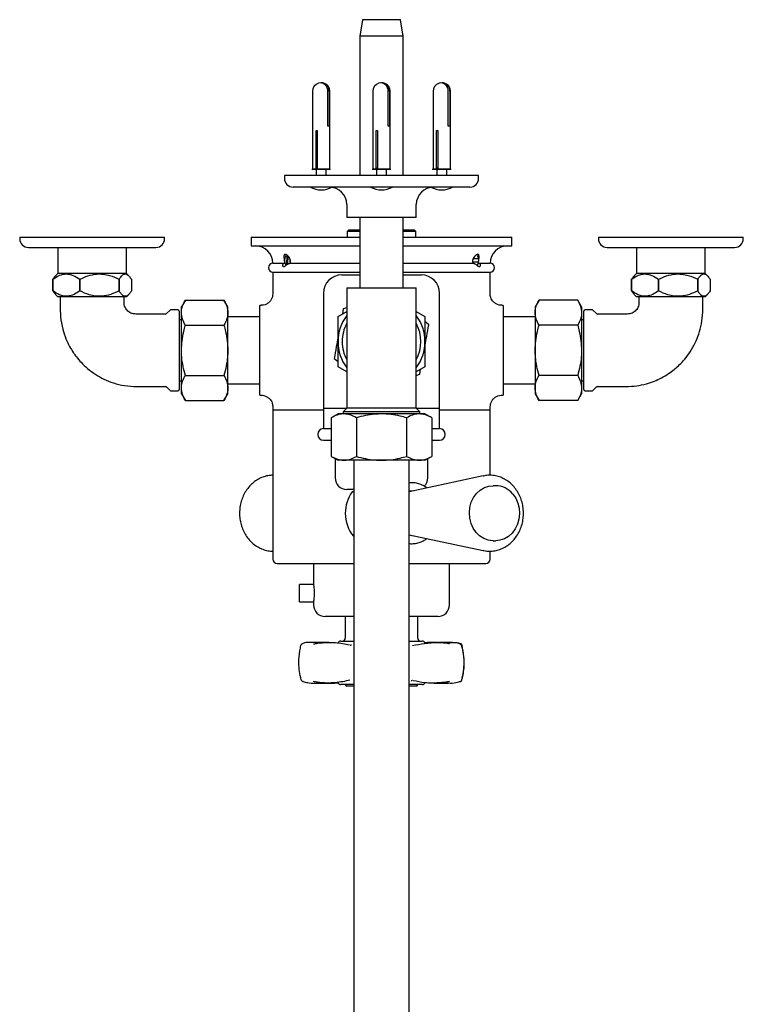
# Model space of a CAD drawing. Units: millimetres. Extents: x -885 to 1119, y -446 to 1564.
# Drawn here: x 156 to 405, y 1225 to 1564 of the extents above; entities that cross this region are included whole.
import ezdxf

# ---------------------------------------------------------------- set-up
doc = ezdxf.new("R2010")
doc.units = ezdxf.units.MM

msp = doc.modelspace()

# ---------------------------------------------------------------- linework, layer by layer
at = {"color": 7, "linetype": 'Continuous', "lineweight": 25}
for p, q in [((273.99, 1564.13), (272.99, 1558.46)), ((280.49, 1564.13), (273.99, 1564.13)), ((286.99, 1564.13), (280.49, 1564.13)), ((287.99, 1558.46), (286.99, 1564.13)), ((272.99, 1558.46), (272.99, 1510.43)), ((280.49, 1558.46), (272.99, 1558.46)), ((287.99, 1558.46), (280.49, 1558.46)), ((287.99, 1510.43), (287.99, 1558.46)), ((256.7, 1539.43), (256.7, 1512.63)), ((261.95, 1527.43), (261.95, 1539.43)), ((262.48, 1539.43), (262.48, 1527.43)), ((262.7, 1512.63), (262.7, 1539.43)), ((277.49, 1539.43), (277.49, 1512.63)), ((282.73, 1527.43), (282.73, 1539.43)), ((283.26, 1539.43), (283.26, 1527.43)), ((283.49, 1512.63), (283.49, 1539.43)), ((298.27, 1539.43), (298.27, 1512.63)), ((303.52, 1527.43), (303.52, 1539.43)), ((304.04, 1539.43), (304.04, 1527.43)), ((304.27, 1512.63), (304.27, 1539.43)), ((257.91, 1525.93), (258.33, 1525.93)), ((257.91, 1512.93), (257.91, 1525.93)), ((258.33, 1525.93), (258.33, 1512.93)), ((262.48, 1527.43), (261.95, 1527.43)), ((278.69, 1525.93), (279.12, 1525.93)), ((278.69, 1512.93), (278.69, 1525.93)), ((279.12, 1525.93), (279.12, 1512.93)), ((283.26, 1527.43), (282.73, 1527.43)), ((299.48, 1525.93), (299.9, 1525.93)), ((299.48, 1512.93), (299.48, 1525.93)), ((299.9, 1525.93), (299.9, 1512.93)), ((304.04, 1527.43), (303.52, 1527.43)), ((256.7, 1512.63), (256.45, 1512.52)), ((256.45, 1512.52), (256.45, 1512.43)), ((262.95, 1512.52), (256.45, 1512.52)), ((262.95, 1512.43), (256.45, 1512.43)), ((262.7, 1512.63), (256.7, 1512.63)), ((258.33, 1512.93), (257.91, 1512.93)), ((257.95, 1512.43), (257.95, 1510.43)), ((261.45, 1510.43), (261.45, 1512.43)), ((262.95, 1512.52), (262.7, 1512.63)), ((262.95, 1512.43), (262.95, 1512.52)), ((277.49, 1512.63), (277.24, 1512.52)), ((277.24, 1512.52), (277.24, 1512.43)), ((283.74, 1512.52), (277.24, 1512.52)), ((283.74, 1512.43), (277.24, 1512.43)), ((283.49, 1512.63), (277.49, 1512.63)), ((279.12, 1512.93), (278.69, 1512.93)), ((278.74, 1512.43), (278.74, 1510.43)), ((282.24, 1510.43), (282.24, 1512.43)), ((283.74, 1512.52), (283.49, 1512.63)), ((283.74, 1512.43), (283.74, 1512.52)), ((298.27, 1512.63), (298.02, 1512.52)), ((298.02, 1512.52), (298.02, 1512.43)), ((304.52, 1512.52), (298.02, 1512.52)), ((304.52, 1512.43), (298.02, 1512.43)), ((304.27, 1512.63), (298.27, 1512.63)), ((299.9, 1512.93), (299.48, 1512.93)), ((299.52, 1512.43), (299.52, 1510.43)), ((303.02, 1510.43), (303.02, 1512.43)), ((304.52, 1512.52), (304.27, 1512.63)), ((304.52, 1512.43), (304.52, 1512.52)), ((246.99, 1510.43), (246.99, 1509.43)), ((313.99, 1510.43), (246.99, 1510.43)), ((313.99, 1509.43), (313.99, 1510.43)), ((310.99, 1506.43), (249.99, 1506.43)), ((268.49, 1500.43), (268.49, 1495.93)), ((292.49, 1495.93), (292.49, 1500.43)), ((280.49, 1495.93), (268.49, 1495.93)), ((272.99, 1495.93), (272.99, 1471.63)), ((292.49, 1495.93), (280.49, 1495.93)), ((287.99, 1471.63), (287.99, 1495.93)), ((269.14, 1491.61), (268.64, 1491.11)), ((268.64, 1491.11), (268.64, 1489.13)), ((272.99, 1491.11), (268.64, 1491.11)), ((272.99, 1491.61), (269.14, 1491.61)), ((291.84, 1491.61), (287.99, 1491.61)), ((292.34, 1491.11), (287.99, 1491.11)), ((292.34, 1491.11), (291.84, 1491.61)), ((292.34, 1489.13), (292.34, 1491.11)), ((155.69, 1489.13), (155.69, 1488.63)), ((155.69, 1489.13), (180.69, 1489.13)), ((180.69, 1489.13), (205.69, 1489.13)), ((205.69, 1488.63), (205.69, 1489.13)), ((235.49, 1489.13), (235.49, 1486.13)), ((235.49, 1489.13), (272.99, 1489.13)), ((287.99, 1489.13), (325.49, 1489.13)), ((325.49, 1486.13), (325.49, 1489.13)), ((355.29, 1489.13), (355.29, 1488.63)), ((355.29, 1489.13), (380.29, 1489.13)), ((380.29, 1489.13), (405.29, 1489.13)), ((405.29, 1488.63), (405.29, 1489.13)), ((158.69, 1485.63), (180.69, 1485.63)), ((168.84, 1485.63), (168.84, 1476.61)), ((180.69, 1485.63), (202.69, 1485.63)), ((192.54, 1476.61), (192.54, 1485.63)), ((235.49, 1486.13), (272.99, 1486.13)), ((287.99, 1486.13), (325.49, 1486.13)), ((358.29, 1485.63), (380.29, 1485.63)), ((368.44, 1485.63), (368.44, 1476.61)), ((380.29, 1485.63), (402.29, 1485.63)), ((392.14, 1476.61), (392.14, 1485.63)), ((247.49, 1482.85), (247.43, 1482.77)), ((247.85, 1483.11), (247.69, 1479.55)), ((248.21, 1479.9), (248.33, 1482.6)), ((311.92, 1480.63), (313.12, 1480.64)), ((313.93, 1481.64), (311.99, 1481.62)), ((312, 1480.62), (313.93, 1480.64)), ((312, 1480.62), (312.1, 1480.11)), ((313.54, 1482.77), (313.48, 1482.85)), ((242.99, 1480.13), (247.13, 1480.13)), ((242.99, 1477.13), (242.99, 1469.58)), ((242.99, 1477.13), (272.99, 1477.13)), ((248.97, 1480.13), (272.99, 1480.13)), ((287.99, 1480.13), (312, 1480.13)), ((287.99, 1477.13), (317.99, 1477.13)), ((313.85, 1480.13), (317.99, 1480.13)), ((317.99, 1469.63), (317.99, 1477.13)), ((167.13, 1474.61), (167.13, 1474.61)), ((167.13, 1470.62), (167.13, 1474.61)), ((167.13, 1474.61), (167.13, 1470.62)), ((168.84, 1476.61), (168.07, 1475.84)), ((191.96, 1476.61), (168.84, 1476.61)), ((176.41, 1474.61), (176.4, 1474.61)), ((176.4, 1474.61), (176.4, 1470.62)), ((176.41, 1470.62), (176.41, 1474.61)), ((189.96, 1474.61), (189.96, 1474.61)), ((189.96, 1474.61), (189.96, 1470.62)), ((189.96, 1470.62), (189.96, 1474.61)), ((192.54, 1476.61), (191.96, 1476.61)), ((193.3, 1475.84), (192.54, 1476.61)), ((194.24, 1474.61), (194.24, 1470.62)), ((266.75, 1476.13), (272.99, 1476.13)), ((287.99, 1476.13), (294.23, 1476.13)), ((366.73, 1474.61), (366.73, 1474.61)), ((366.73, 1470.62), (366.73, 1474.61)), ((366.73, 1474.61), (366.73, 1470.62)), ((368.44, 1476.61), (367.67, 1475.84)), ((392.14, 1476.61), (368.44, 1476.61)), ((376.01, 1474.61), (376, 1474.61)), ((376, 1474.61), (376, 1470.62)), ((376.01, 1470.62), (376.01, 1474.61)), ((389.56, 1474.61), (389.56, 1474.61)), ((389.56, 1474.61), (389.56, 1470.62)), ((389.56, 1470.62), (389.56, 1474.61)), ((392.9, 1475.84), (392.14, 1476.61)), ((393.84, 1474.61), (393.84, 1470.62)), ((167.13, 1470.62), (167.13, 1470.62)), ((176.41, 1470.62), (176.4, 1470.62)), ((189.96, 1470.62), (189.96, 1470.62)), ((268.49, 1471.63), (268.49, 1453.13)), ((268.49, 1471.63), (292.49, 1471.63)), ((292.49, 1453.13), (292.49, 1471.63)), ((366.73, 1470.62), (366.73, 1470.62)), ((376.01, 1470.62), (376, 1470.62)), ((389.56, 1470.62), (389.56, 1470.62)), ((168.07, 1469.38), (168.84, 1468.61)), ((191.96, 1468.61), (168.84, 1468.61)), ((169.69, 1468.61), (169.69, 1466.63)), ((191.69, 1466.63), (191.69, 1468.61)), ((192.54, 1468.61), (191.96, 1468.61)), ((192.54, 1468.61), (193.3, 1469.38)), ((212.83, 1467.45), (211.49, 1465.13)), ((212.83, 1467.45), (226.15, 1467.45)), ((227.49, 1465.13), (226.15, 1467.45)), ((260.49, 1469.87), (260.49, 1430.13)), ((300.49, 1430.13), (300.49, 1469.87)), ((334.83, 1467.45), (333.49, 1465.13)), ((348.15, 1467.45), (334.83, 1467.45)), ((349.49, 1465.13), (348.15, 1467.45)), ((367.67, 1469.38), (368.44, 1468.61)), ((392.14, 1468.61), (368.44, 1468.61)), ((369.29, 1468.61), (369.29, 1466.63)), ((391.29, 1466.63), (391.29, 1468.61)), ((392.14, 1468.61), (392.9, 1469.38)), ((207.54, 1463.99), (206.33, 1462.78)), ((210.19, 1464.13), (207.89, 1464.13)), ((210.69, 1463.63), (210.69, 1436.63)), ((211.49, 1463.12), (211.49, 1465.13)), ((227.49, 1463.12), (227.49, 1465.13)), ((239.01, 1465.63), (238.49, 1465.63)), ((238.49, 1434.63), (238.49, 1465.63)), ((265.49, 1461.79), (268.49, 1463.53)), ((267.32, 1464.38), (267, 1462.67)), ((268.49, 1464.8), (267.32, 1464.38)), ((292.49, 1463.53), (295.49, 1461.79)), ((322.49, 1465.63), (321.98, 1465.63)), ((322.49, 1465.63), (322.49, 1450.13)), ((333.49, 1465.13), (333.49, 1463.12)), ((349.49, 1465.13), (349.49, 1463.12)), ((350.29, 1450.13), (350.29, 1463.63)), ((353.08, 1464.13), (350.79, 1464.13)), ((354.64, 1462.78), (353.43, 1463.99)), ((205.98, 1462.63), (196.19, 1462.63)), ((211.49, 1460.63), (210.69, 1460.63)), ((211.49, 1450.13), (211.49, 1463.12)), ((227.49, 1450.13), (227.49, 1463.12)), ((238.49, 1461.63), (227.49, 1461.63)), ((296.81, 1458.91), (295.49, 1460.05)), ((333.49, 1461.63), (322.49, 1461.63)), ((333.49, 1463.12), (333.49, 1450.13)), ((349.49, 1463.12), (349.49, 1450.13)), ((350.29, 1460.63), (349.49, 1460.63)), ((364.79, 1462.63), (354.99, 1462.63)), ((212.83, 1458.79), (226.15, 1458.79)), ((348.15, 1458.79), (334.83, 1458.79)), ((268.49, 1453.13), (268.49, 1430.13)), ((292.49, 1430.13), (292.49, 1453.13)), ((211.49, 1437.14), (211.49, 1450.13)), ((227.49, 1437.14), (227.49, 1450.13)), ((322.49, 1450.13), (322.49, 1434.63)), ((333.49, 1450.13), (333.49, 1437.14)), ((349.49, 1450.13), (349.49, 1437.14)), ((350.29, 1436.63), (350.29, 1450.13)), ((264.16, 1447.35), (265.49, 1446.22)), ((268.49, 1442.74), (265.49, 1444.47)), ((295.49, 1444.47), (292.49, 1442.74)), ((293.66, 1441.88), (293.97, 1443.6)), ((210.69, 1439.63), (211.49, 1439.63)), ((212.83, 1441.47), (226.15, 1441.47)), ((292.49, 1441.47), (293.66, 1441.88)), ((348.15, 1441.47), (334.83, 1441.47)), ((349.49, 1439.63), (350.29, 1439.63)), ((196.19, 1437.63), (205.98, 1437.63)), ((206.33, 1437.49), (207.54, 1436.28)), ((207.89, 1436.13), (210.19, 1436.13)), ((211.49, 1435.13), (211.49, 1437.14)), ((227.49, 1438.63), (238.49, 1438.63)), ((227.49, 1435.13), (227.49, 1437.14)), ((322.49, 1438.63), (333.49, 1438.63)), ((333.49, 1437.14), (333.49, 1435.13)), ((349.49, 1437.14), (349.49, 1435.13)), ((350.79, 1436.13), (353.08, 1436.13)), ((353.43, 1436.28), (354.64, 1437.49)), ((354.99, 1437.63), (364.79, 1437.63)), ((211.49, 1435.13), (212.83, 1432.81)), ((212.83, 1432.81), (226.15, 1432.81)), ((226.15, 1432.81), (227.49, 1435.13)), ((238.49, 1434.63), (238.99, 1434.63)), ((321.96, 1434.63), (322.49, 1434.63)), ((333.49, 1435.13), (334.83, 1432.81)), ((348.15, 1432.81), (334.83, 1432.81)), ((348.15, 1432.81), (349.49, 1435.13)), ((242.99, 1430.64), (242.99, 1429.63)), ((242.99, 1429.63), (242.99, 1378.13)), ((242.99, 1429.63), (260.49, 1429.63)), ((260.49, 1430.13), (260.49, 1423.13)), ((260.49, 1430.13), (268.49, 1430.13)), ((268.49, 1430.13), (267.27, 1428.91)), ((292.49, 1430.13), (268.49, 1430.13)), ((293.71, 1428.91), (292.49, 1430.13)), ((292.49, 1430.13), (300.49, 1430.13)), ((300.49, 1423.13), (300.49, 1430.13)), ((300.49, 1429.63), (317.99, 1429.63)), ((317.99, 1429.63), (317.99, 1430.69)), ((317.99, 1407.06), (317.99, 1429.63)), ((265.49, 1428.21), (263.17, 1426.87)), ((263.17, 1426.87), (263.17, 1413.55)), ((267.5, 1428.21), (265.49, 1428.21)), ((267.27, 1428.91), (267.27, 1428.21)), ((293.71, 1428.91), (267.27, 1428.91)), ((280.49, 1428.21), (267.5, 1428.21)), ((271.83, 1426.87), (271.83, 1413.55)), ((293.48, 1428.21), (280.49, 1428.21)), ((289.15, 1426.87), (289.15, 1413.55)), ((295.49, 1428.21), (293.48, 1428.21)), ((293.71, 1428.21), (293.71, 1428.91)), ((297.81, 1426.87), (295.49, 1428.21)), ((297.81, 1426.87), (297.81, 1413.55)), ((260.49, 1423.13), (263.17, 1423.13)), ((297.81, 1423.13), (300.49, 1423.13)), ((260.49, 1419.13), (263.17, 1419.13)), ((297.81, 1419.13), (300.49, 1419.13)), ((263.17, 1413.55), (265.49, 1412.21)), ((264.49, 1412.79), (264.49, 1406.13)), ((295.49, 1412.21), (297.81, 1413.55)), ((296.49, 1406.13), (296.49, 1412.79)), ((267.5, 1412.21), (265.49, 1412.21)), ((280.49, 1412.21), (267.5, 1412.21)), ((270.96, 1412.21), (270.96, 997.13)), ((293.48, 1412.21), (280.49, 1412.21)), ((290.01, 997.13), (290.01, 1412.21)), ((295.49, 1412.21), (293.48, 1412.21)), ((315.57, 1406.84), (290.05, 1401.38)), ((319.87, 1403.46), (319.01, 1403.46)), ((270.86, 1402.13), (268.49, 1402.13)), ((270.96, 1401.33), (270.39, 1401.33)), ((290.05, 1386.54), (315.57, 1381.09)), ((319.01, 1384.46), (319.87, 1384.46)), ((317.99, 1378.13), (317.99, 1380.89)), ((244.49, 1376.63), (270.96, 1376.63)), ((257.04, 1376.63), (257.04, 1369.44)), ((268.59, 1376.56), (268.59, 1376.63)), ((270.63, 1376.63), (270.63, 1376.56)), ((290.01, 1376.63), (316.49, 1376.63)), ((292.29, 1376.56), (292.29, 1376.63)), ((293.68, 1376.63), (293.68, 1376.56)), ((297.29, 1376.56), (297.29, 1376.63)), ((300.32, 1376.63), (300.32, 1376.56)), ((303.94, 1362.38), (303.94, 1376.63)), ((308.01, 1376.63), (308.01, 1376.56)), ((308.9, 1376.63), (308.9, 1376.56)), ((311.62, 1376.56), (311.62, 1376.63)), ((312.51, 1376.56), (312.51, 1376.63)), ((257.05, 1369.38), (252.24, 1369.38)), ((252.24, 1363.38), (252.24, 1369.38)), ((252.24, 1363.38), (257.05, 1363.38)), ((257.04, 1363.29), (257.04, 1362.38)), ((271, 1358.38), (261.04, 1358.38)), ((267.99, 1358.38), (267.99, 1350.88)), ((299.94, 1358.38), (289.98, 1358.38)), ((292.99, 1350.88), (292.99, 1358.38)), ((266.47, 1349.88), (270.57, 1349.88)), ((269.64, 1348.47), (269.76, 1348.44)), ((270.57, 1349.88), (271, 1349.88)), ((289.98, 1349.88), (294.5, 1349.88)), ((299.85, 1349.41), (298.62, 1349.42)), ((253.21, 1335.95), (253.26, 1335.93)), ((258.58, 1335.4), (261.62, 1335.41)), ((270.96, 1334.88), (266.47, 1334.88)), ((270.96, 1334.38), (268.49, 1334.38)), ((294.5, 1334.88), (290.01, 1334.88)), ((292.49, 1334.38), (290.01, 1334.38)), ((291.21, 1336.28), (291.09, 1336.3))]:
    msp.add_line(p, q, dxfattribs=at)
at = {"color": 7, "linetype": 'Continuous', "lineweight": 25, "flags": 128}
for points in [[(315.57, 1406.84), (315.77, 1406.88), (315.95, 1406.91)], [(319.01, 1384.46), (318.88, 1384.46), (317.28, 1384.68), (315.74, 1385.25), (314.33, 1386.15), (313.1, 1387.35), (312.1, 1388.81), (311.36, 1390.47), (310.92, 1392.26), (310.79, 1394.11), (310.97, 1395.97), (311.46, 1397.74), (312.25, 1399.37), (313.29, 1400.79), (314.55, 1401.95), (315.99, 1402.8), (317.54, 1403.31), (319.01, 1403.46)], [(291.71, 1401.71), (290.27, 1401.53), (290.01, 1401.46)], [(325.77, 1400.57), (326.78, 1399.11), (327.52, 1397.46), (327.96, 1395.67), (328.09, 1393.81), (327.91, 1391.96), (327.42, 1390.19), (326.63, 1388.56), (325.59, 1387.14), (324.33, 1385.98), (322.89, 1385.13), (321.34, 1384.62), (319.87, 1384.46)], [(290.01, 1386.47), (290.99, 1386.26), (291.71, 1386.21)], [(315.79, 1381.04), (315.77, 1381.05), (315.57, 1381.09)], [(252.69, 1348.37), (252.68, 1348.4), (252.68, 1348.42)], [(307.52, 1348.87), (307.63, 1348.85), (307.7, 1348.83)], [(308.29, 1348.37), (308.3, 1348.4), (308.3, 1348.42)], [(253.24, 1335.94), (253.32, 1335.92), (253.44, 1335.9)], [(253.46, 1335.89), (253.34, 1335.91), (253.26, 1335.93)], [(307.52, 1335.89), (307.63, 1335.91), (307.71, 1335.93)]]:
    msp.add_lwpolyline(points, dxfattribs=at)
at = {"color": 7, "linetype": 'Continuous', "lineweight": 25}
for centre, radius, start, end in [((259.7, 1539.43), 3, 108.343, 180), ((259.36, 1539.74), 2.61, 353.2188, 103.2463), ((259.77, 1539.66), 2.71, 355.1911, 91.4502), ((259.7, 1539.43), 3, 0, 71.657), ((280.49, 1539.43), 3, 108.343, 180), ((280.14, 1539.74), 2.61, 353.2188, 103.2463), ((280.56, 1539.66), 2.71, 355.1911, 91.4502), ((280.49, 1539.43), 3, 0, 71.657), ((301.27, 1539.43), 3, 108.343, 180), ((300.92, 1539.74), 2.61, 353.2188, 103.2463), ((301.34, 1539.66), 2.71, 355.1911, 91.4502), ((301.27, 1539.43), 3, 0, 71.657), ((249.99, 1509.43), 3, 180, 270), ((310.99, 1509.43), 3, 270, 0), ((259.7, 1512.96), 7.53, 240.1922, 299.8078), ((262.49, 1500.43), 6, 0, 90), ((280.49, 1512.96), 7.53, 240.1922, 299.8078), ((298.49, 1500.43), 6, 90, 180), ((301.27, 1512.96), 7.53, 240.1922, 299.8078), ((158.69, 1488.63), 3, 180, 270), ((202.69, 1488.63), 3, 270, 0), ((358.29, 1488.63), 3, 180, 270), ((402.29, 1488.63), 3, 270, 0), ((236.99, 1480.13), 6, 0, 90), ((323.99, 1480.13), 6, 90, 180), ((250.13, 1481.13), 3.15, 148.8089, 211.1911), ((245.34, 1481.12), 3.68, 343.9524, 3.359), ((311.55, 1481.45), 2.39, 4.7126, 33.5317), ((311.53, 1480.83), 2.41, 326.5513, 355.5526), ((242.99, 1478.63), 1.5, 90, 270), ((317.99, 1478.63), 1.5, 270, 90), ((266.75, 1469.87), 6.26, 90, 180), ((294.23, 1469.87), 6.26, 0, 90), ((207.89, 1463.63), 0.5, 90, 135), ((210.19, 1463.63), 0.5, 0, 90), ((350.79, 1463.63), 0.5, 90, 180), ((353.08, 1463.63), 0.5, 45, 90), ((205.98, 1463.13), 0.5, 270, 315), ((280.49, 1453.13), 15, 143.1301, 180), ((280.49, 1453.13), 15, 0, 36.8699), ((354.99, 1463.13), 0.5, 225, 270), ((280.49, 1453.13), 13.56, 152.2581, 180), ((280.49, 1453.13), 13.56, 332.2581, 27.7419), ((280.49, 1453.13), 15, 180, 216.8699), ((280.49, 1453.13), 13.56, 180, 207.7419), ((280.49, 1453.13), 15, 323.1301, 0), ((205.98, 1437.13), 0.5, 45, 90), ((207.89, 1436.63), 0.5, 225, 270), ((210.19, 1436.63), 0.5, 270, 0), ((350.79, 1436.63), 0.5, 180, 270), ((353.08, 1436.63), 0.5, 270, 315), ((354.99, 1437.13), 0.5, 90, 135), ((260.49, 1421.13), 2, 90, 270), ((300.49, 1421.13), 2, 270, 90), ((268.49, 1406.13), 4, 180, 270), ((292.49, 1406.13), 4, 313.6067, 0), ((319.75, 1395.75), 7.71, 38.6964, 89.1758), ((280.49, 1393.96), 12.5, 143.8714, 180), ((280.49, 1393.96), 12.5, 180, 219.4818), ((271.22, 1386.33), 0.5, 219.4818, 238.2532), ((244.49, 1378.13), 1.5, 180, 270), ((316.49, 1378.13), 1.5, 270, 0), ((261.04, 1362.38), 4, 180, 270), ((299.94, 1362.38), 4, 270, 0), ((253.4, 1348.24), 0.75, 138.3352, 166.1016), ((266.47, 1348.88), 1, 90, 162.8152), ((266.99, 1350.88), 1, 270, 0), ((293.99, 1350.88), 1, 180, 270), ((294.5, 1348.88), 1, 17.1848, 90), ((307.45, 1348.13), 0.75, 15.5912, 70.182), ((308.07, 1348.33), 0.101, 296.0006, 358.1102), ((307.57, 1348.24), 0.75, 13.8984, 41.6648), ((252.86, 1336.45), 0.0808, 119.0585, 182.5846), ((253.5, 1336.65), 0.75, 195.6606, 250.0238), ((266.47, 1335.88), 1, 197.1848, 270), ((268.49, 1334.88), 0.5, 180, 270), ((292.49, 1334.88), 0.5, 270, 0), ((294.5, 1335.88), 1, 270, 342.8152), ((307.44, 1336.63), 0.75, 290.8342, 344.4623), ((307.48, 1336.65), 0.75, 292.3372, 344.3394), ((308.06, 1336.43), 0.104, 2.2505, 64.1625), ((308.12, 1336.45), 0.0808, 357.4154, 60.9415)]:
    msp.add_arc(centre, radius, start, end, dxfattribs=at)
for points, knots in [([(248.97, 1480.13), (249.02, 1480.34), (249.1, 1480.75), (249.01, 1481.42), (248.75, 1482.06), (248.34, 1482.63), (247.86, 1483.04), (247.41, 1483.24), (247.1, 1483.24), (246.91, 1483.05), (246.82, 1482.7), (246.82, 1482.16), (246.89, 1481.47), (246.99, 1480.74), (247.08, 1480.32), (247.13, 1480.13)], [0, 0, 0, 0, 0.074619, 0.149272, 0.224456, 0.305881, 0.394247, 0.465641, 0.537262, 0.603983, 0.675999, 0.759073, 0.847977, 0.930876, 1, 1, 1, 1]), ([(313.85, 1480.13), (313.89, 1480.34), (313.98, 1480.75), (314.08, 1481.42), (314.15, 1482.06), (314.16, 1482.63), (314.08, 1483.04), (313.87, 1483.24), (313.55, 1483.24), (313.15, 1483.05), (312.71, 1482.7), (312.28, 1482.16), (311.97, 1481.47), (311.87, 1480.74), (311.96, 1480.32), (312, 1480.13)], [0, 0, 0, 0, 0.074619, 0.149272, 0.224456, 0.305881, 0.394247, 0.465641, 0.537262, 0.603983, 0.675999, 0.759073, 0.847977, 0.930876, 1, 1, 1, 1]), ([(247.13, 1480.13), (247.01, 1480.12), (246.77, 1480.1), (246.48, 1479.92), (246.32, 1479.66), (246.3, 1479.39), (246.41, 1479.15), (246.65, 1479.01), (246.98, 1479.04), (247.33, 1479.26), (247.73, 1479.58), (248.13, 1479.88), (248.56, 1480.08), (248.84, 1480.13), (248.97, 1480.13), (248.97, 1480.13)], [0, 0, 0, 0, 0.06815, 0.141832, 0.215202, 0.28908, 0.369523, 0.463281, 0.569661, 0.679797, 0.763488, 0.850212, 0.92394, 0.997649, 1, 1, 1, 1]), ([(312, 1480.13), (312.04, 1480.13), (312.22, 1480.13), (312.54, 1480.04), (312.93, 1479.82), (313.29, 1479.55), (313.61, 1479.28), (313.93, 1479.08), (314.25, 1479), (314.48, 1479.09), (314.63, 1479.28), (314.69, 1479.51), (314.58, 1479.82), (314.31, 1480.05), (314.04, 1480.13), (313.88, 1480.13), (313.85, 1480.13)], [0, 0, 0, 0, 0.025531, 0.098396, 0.172108, 0.245245, 0.320845, 0.406156, 0.505778, 0.614872, 0.660706, 0.745772, 0.831258, 0.907669, 0.98086, 1, 1, 1, 1]), ([(167.13, 1474.61), (167.77, 1475.04), (169.06, 1475.92), (170.96, 1476.5), (172.69, 1476.45), (174.48, 1475.91), (175.67, 1475.1), (176.4, 1474.61)], [0, 0, 0, 0, 0.216194, 0.439778, 0.593497, 0.752352, 1, 1, 1, 1]), ([(168.08, 1475.82), (168.02, 1475.76), (167.69, 1475.5), (167.38, 1475), (167.13, 1474.61)], [0, 0, 0, 0, 0.197817, 1, 1, 1, 1]), ([(176.41, 1474.61), (177.34, 1475.04), (179.22, 1475.92), (182, 1476.5), (184.53, 1476.45), (187.14, 1475.91), (188.89, 1475.1), (189.96, 1474.61)], [0, 0, 0, 0, 0.216194, 0.439778, 0.593497, 0.752352, 1, 1, 1, 1]), ([(189.96, 1474.61), (190.21, 1474.98), (190.68, 1475.68), (191.42, 1476.33), (192.17, 1476.55), (192.94, 1476.23), (193.63, 1475.53), (194.05, 1474.89), (194.24, 1474.61)], [0, 0, 0, 0, 0.1832542, 0.3469163, 0.5155865, 0.6863386, 0.8631027, 1, 1, 1, 1]), ([(366.73, 1474.61), (367.37, 1475.04), (368.66, 1475.92), (370.56, 1476.5), (372.29, 1476.45), (374.08, 1475.91), (375.27, 1475.1), (376, 1474.61)], [0, 0, 0, 0, 0.216194, 0.439778, 0.593497, 0.752352, 1, 1, 1, 1]), ([(367.68, 1475.8), (367.55, 1475.68), (367.22, 1475.39), (366.92, 1474.9), (366.73, 1474.61)], [0, 0, 0, 0, 0.4008901, 1, 1, 1, 1]), ([(376.01, 1474.61), (376.94, 1475.04), (378.82, 1475.92), (381.6, 1476.5), (384.13, 1476.45), (386.74, 1475.91), (388.49, 1475.1), (389.56, 1474.61)], [0, 0, 0, 0, 0.216194, 0.439778, 0.593497, 0.752352, 1, 1, 1, 1]), ([(389.56, 1474.61), (389.74, 1474.89), (390.16, 1475.52), (390.85, 1476.23), (391.61, 1476.54), (392.37, 1476.34), (393.11, 1475.69), (393.59, 1474.98), (393.84, 1474.61)], [0, 0, 0, 0, 0.136898, 0.308097, 0.484407, 0.647727, 0.816745, 1, 1, 1, 1]), ([(167.13, 1470.62), (167.38, 1470.22), (167.69, 1469.73), (168.02, 1469.46), (168.08, 1469.4)], [0, 0, 0, 0, 0.802049, 1, 1, 1, 1]), ([(176.4, 1470.62), (175.77, 1470.18), (174.48, 1469.3), (172.58, 1468.72), (170.84, 1468.77), (169.06, 1469.31), (167.86, 1470.12), (167.13, 1470.62)], [0, 0, 0, 0, 0.216194, 0.439778, 0.593497, 0.752352, 1, 1, 1, 1]), ([(189.96, 1470.62), (189.03, 1470.18), (187.14, 1469.3), (184.37, 1468.72), (181.83, 1468.77), (179.22, 1469.31), (177.47, 1470.12), (176.41, 1470.62)], [0, 0, 0, 0, 0.216194, 0.439778, 0.593497, 0.752352, 1, 1, 1, 1]), ([(194.24, 1470.62), (194.05, 1470.33), (193.64, 1469.7), (192.95, 1469), (192.19, 1468.68), (191.43, 1468.88), (190.68, 1469.53), (190.21, 1470.24), (189.96, 1470.62)], [0, 0, 0, 0, 0.136898, 0.308097, 0.484407, 0.647727, 0.816745, 1, 1, 1, 1]), ([(376, 1470.62), (375.37, 1470.18), (374.08, 1469.3), (372.18, 1468.72), (370.44, 1468.77), (368.66, 1469.31), (367.46, 1470.12), (366.73, 1470.62)], [0, 0, 0, 0, 0.2161944, 0.4397783, 0.5934967, 0.752352, 1, 1, 1, 1]), ([(366.73, 1470.62), (366.92, 1470.32), (367.22, 1469.84), (367.55, 1469.54), (367.68, 1469.41)], [0, 0, 0, 0, 0.59894, 1, 1, 1, 1]), ([(389.56, 1470.62), (388.63, 1470.18), (386.74, 1469.3), (383.97, 1468.72), (381.43, 1468.77), (378.82, 1469.31), (377.07, 1470.12), (376.01, 1470.62)], [0, 0, 0, 0, 0.216194, 0.439778, 0.593497, 0.752352, 1, 1, 1, 1]), ([(393.84, 1470.62), (393.59, 1470.24), (393.12, 1469.54), (392.38, 1468.89), (391.63, 1468.68), (390.86, 1468.99), (390.17, 1469.69), (389.74, 1470.33), (389.56, 1470.62)], [0, 0, 0, 0, 0.183254, 0.346916, 0.515586, 0.686339, 0.863103, 1, 1, 1, 1]), ([(211.49, 1463.12), (211.49, 1463.23), (211.5, 1464), (211.79, 1465.47), (212.48, 1466.79), (212.83, 1467.45)], [0, 0, 0, 0, 0.070104, 0.530791, 1, 1, 1, 1]), ([(226.15, 1467.45), (226.52, 1466.75), (227.28, 1465.33), (227.42, 1463.86), (227.49, 1463.12)], [0, 0, 0, 0, 0.495458, 1, 1, 1, 1]), ([(242.96, 1469.58), (242.95, 1469.32), (242.94, 1468.72), (242.6, 1467.84), (242.05, 1466.99), (241.28, 1466.29), (240.32, 1465.82), (239.54, 1465.62), (239.1, 1465.65), (239.02, 1465.65)], [0, 0, 0, 0, 0.1278969, 0.2901522, 0.4467996, 0.615606, 0.7881364, 0.9600982, 1, 1, 1, 1]), ([(321.98, 1465.66), (321.85, 1465.66), (321.36, 1465.63), (320.5, 1465.88), (319.55, 1466.4), (318.82, 1467.13), (318.35, 1467.9), (318.09, 1468.66), (317.98, 1469.23), (317.99, 1469.55), (318, 1469.63)], [0, 0, 0, 0, 0.064597, 0.233155, 0.419989, 0.580526, 0.722268, 0.849136, 0.961962, 1, 1, 1, 1]), ([(333.49, 1463.12), (333.49, 1463.23), (333.5, 1464), (333.79, 1465.47), (334.48, 1466.79), (334.83, 1467.45)], [0, 0, 0, 0, 0.070104, 0.530791, 1, 1, 1, 1]), ([(348.15, 1467.45), (348.52, 1466.75), (349.28, 1465.33), (349.42, 1463.86), (349.49, 1463.12)], [0, 0, 0, 0, 0.495458, 1, 1, 1, 1]), ([(169.69, 1466.63), (169.67, 1464.97), (169.64, 1461.89), (170.38, 1457.67), (171.52, 1454.26), (172.79, 1451.59), (174.05, 1449.52), (175.36, 1447.7), (176.97, 1445.82), (179.17, 1443.73), (181.82, 1441.78), (184.82, 1440.11), (188.11, 1438.8), (191.95, 1437.83), (194.72, 1437.7), (196.19, 1437.63)], [0, 0, 0, 0, 0.112925, 0.209049, 0.289984, 0.356847, 0.410196, 0.454334, 0.509366, 0.578054, 0.660585, 0.731875, 0.811632, 0.900586, 1, 1, 1, 1]), ([(196.19, 1462.63), (195.6, 1462.65), (194.73, 1462.66), (193.69, 1463.14), (193.01, 1463.62), (192.45, 1464.24), (192.02, 1464.96), (191.74, 1465.77), (191.7, 1466.34), (191.69, 1466.63)], [0, 0, 0, 0, 0.256436, 0.380013, 0.502223, 0.624164, 0.746817, 0.871456, 1, 1, 1, 1]), ([(369.29, 1466.63), (369.27, 1466.34), (369.23, 1465.77), (368.95, 1464.96), (368.53, 1464.24), (367.96, 1463.62), (367.29, 1463.14), (366.24, 1462.66), (365.37, 1462.65), (364.79, 1462.63)], [0, 0, 0, 0, 0.128544, 0.253183, 0.375836, 0.497777, 0.619987, 0.743564, 1, 1, 1, 1]), ([(364.79, 1437.63), (366.05, 1437.68), (368.43, 1437.78), (371.73, 1438.49), (374.55, 1439.44), (377.13, 1440.63), (379.39, 1441.97), (381.33, 1443.4), (383.02, 1444.87), (384.75, 1446.64), (386.64, 1449.03), (388.35, 1451.84), (389.74, 1455), (390.76, 1458.41), (391.34, 1462.36), (391.3, 1465.16), (391.29, 1466.63)], [0, 0, 0, 0, 0.085733, 0.161736, 0.228958, 0.287968, 0.354412, 0.407266, 0.451392, 0.50673, 0.575619, 0.658336, 0.729849, 0.810021, 0.899755, 1, 1, 1, 1]), ([(212.83, 1458.79), (212.45, 1459.5), (211.7, 1460.92), (211.56, 1462.38), (211.49, 1463.12)], [0, 0, 0, 0, 0.495458, 1, 1, 1, 1]), ([(227.49, 1463.12), (227.48, 1463.02), (227.47, 1462.24), (227.18, 1460.78), (226.49, 1459.46), (226.15, 1458.79)], [0, 0, 0, 0, 0.070104, 0.530791, 1, 1, 1, 1]), ([(265.49, 1453.13), (265.49, 1454.21), (265.49, 1456.39), (265.49, 1459.28), (265.49, 1461.07), (265.49, 1461.79)], [0, 0, 0, 0, 0.368869, 0.742757, 1, 1, 1, 1]), ([(295.49, 1461.79), (295.49, 1461.07), (295.49, 1459.3), (295.49, 1456.41), (295.49, 1454.23), (295.49, 1453.13)], [0, 0, 0, 0, 0.257243, 0.62638, 1, 1, 1, 1]), ([(334.83, 1458.79), (334.45, 1459.5), (333.7, 1460.92), (333.56, 1462.38), (333.49, 1463.12)], [0, 0, 0, 0, 0.495458, 1, 1, 1, 1]), ([(349.49, 1463.12), (349.48, 1463.02), (349.47, 1462.24), (349.18, 1460.78), (348.49, 1459.46), (348.15, 1458.79)], [0, 0, 0, 0, 0.070104, 0.530791, 1, 1, 1, 1]), ([(211.49, 1450.13), (211.53, 1451.22), (211.61, 1453.41), (212.15, 1456.3), (212.63, 1458.08), (212.83, 1458.79)], [0, 0, 0, 0, 0.371316, 0.747744, 1, 1, 1, 1]), ([(226.15, 1458.79), (226.34, 1458.08), (226.82, 1456.32), (227.36, 1453.43), (227.44, 1451.24), (227.49, 1450.13)], [0, 0, 0, 0, 0.252256, 0.623848, 1, 1, 1, 1]), ([(295.49, 1451.75), (295.69, 1452.83), (296.14, 1455.26), (296.57, 1457.6), (296.81, 1458.91)], [0, 0, 0, 0, 0.443132, 1, 1, 1, 1]), ([(333.49, 1450.13), (333.53, 1451.22), (333.61, 1453.41), (334.15, 1456.3), (334.63, 1458.08), (334.83, 1458.79)], [0, 0, 0, 0, 0.3713162, 0.7477442, 1, 1, 1, 1]), ([(348.15, 1458.79), (348.34, 1458.08), (348.82, 1456.32), (349.36, 1453.43), (349.44, 1451.24), (349.49, 1450.13)], [0, 0, 0, 0, 0.252256, 0.623848, 1, 1, 1, 1]), ([(265.49, 1454.51), (265.29, 1453.44), (264.84, 1451.01), (264.4, 1448.66), (264.16, 1447.35)], [0, 0, 0, 0, 0.443132, 1, 1, 1, 1]), ([(265.49, 1444.47), (265.49, 1445.51), (265.49, 1447.58), (265.49, 1450.48), (265.49, 1452.35), (265.49, 1453.13)], [0, 0, 0, 0, 0.364252, 0.731593, 1, 1, 1, 1]), ([(295.49, 1453.13), (295.49, 1452.35), (295.49, 1450.49), (295.49, 1447.59), (295.49, 1445.51), (295.49, 1444.47)], [0, 0, 0, 0, 0.268407, 0.632373, 1, 1, 1, 1]), ([(212.83, 1441.47), (212.55, 1442.51), (212, 1444.59), (211.56, 1447.5), (211.51, 1449.36), (211.49, 1450.13)], [0, 0, 0, 0, 0.366205, 0.735556, 1, 1, 1, 1]), ([(227.49, 1450.13), (227.47, 1449.36), (227.41, 1447.51), (226.98, 1444.6), (226.42, 1442.52), (226.15, 1441.47)], [0, 0, 0, 0, 0.264443, 0.630356, 1, 1, 1, 1]), ([(334.83, 1441.47), (334.55, 1442.51), (334, 1444.59), (333.56, 1447.5), (333.51, 1449.36), (333.49, 1450.13)], [0, 0, 0, 0, 0.366205, 0.735556, 1, 1, 1, 1]), ([(349.49, 1450.13), (349.47, 1449.36), (349.41, 1447.51), (348.98, 1444.6), (348.42, 1442.52), (348.15, 1441.47)], [0, 0, 0, 0, 0.2644433, 0.6303561, 1, 1, 1, 1]), ([(211.49, 1437.14), (211.49, 1437.25), (211.5, 1438.02), (211.79, 1439.49), (212.48, 1440.81), (212.83, 1441.47)], [0, 0, 0, 0, 0.070104, 0.530791, 1, 1, 1, 1]), ([(226.15, 1441.47), (226.52, 1440.77), (227.28, 1439.35), (227.42, 1437.88), (227.49, 1437.14)], [0, 0, 0, 0, 0.495458, 1, 1, 1, 1]), ([(333.49, 1437.14), (333.49, 1437.25), (333.5, 1438.02), (333.79, 1439.49), (334.48, 1440.81), (334.83, 1441.47)], [0, 0, 0, 0, 0.070104, 0.530791, 1, 1, 1, 1]), ([(348.15, 1441.47), (348.52, 1440.77), (349.28, 1439.35), (349.42, 1437.88), (349.49, 1437.14)], [0, 0, 0, 0, 0.495458, 1, 1, 1, 1]), ([(212.83, 1432.81), (212.45, 1433.52), (211.7, 1434.94), (211.56, 1436.4), (211.49, 1437.14)], [0, 0, 0, 0, 0.495458, 1, 1, 1, 1]), ([(227.49, 1437.14), (227.48, 1437.04), (227.47, 1436.26), (227.18, 1434.8), (226.49, 1433.48), (226.15, 1432.81)], [0, 0, 0, 0, 0.070104, 0.530791, 1, 1, 1, 1]), ([(334.83, 1432.81), (334.45, 1433.52), (333.7, 1434.94), (333.56, 1436.4), (333.49, 1437.14)], [0, 0, 0, 0, 0.495458, 1, 1, 1, 1]), ([(349.49, 1437.14), (349.48, 1437.04), (349.47, 1436.26), (349.18, 1434.8), (348.49, 1433.48), (348.15, 1432.81)], [0, 0, 0, 0, 0.070104, 0.530791, 1, 1, 1, 1]), ([(238.99, 1434.6), (239.12, 1434.61), (239.61, 1434.64), (240.47, 1434.39), (241.43, 1433.87), (242.15, 1433.14), (242.63, 1432.37), (242.88, 1431.61), (242.99, 1431.03), (242.98, 1430.72), (242.98, 1430.64)], [0, 0, 0, 0, 0.064597, 0.233155, 0.419989, 0.580526, 0.722268, 0.849136, 0.961962, 1, 1, 1, 1]), ([(318.02, 1430.68), (318.02, 1430.95), (318.04, 1431.55), (318.37, 1432.43), (318.92, 1433.28), (319.7, 1433.97), (320.65, 1434.44), (321.44, 1434.65), (321.87, 1434.62), (321.95, 1434.61)], [0, 0, 0, 0, 0.127897, 0.2901523, 0.4467997, 0.6156061, 0.7881365, 0.9600983, 1, 1, 1, 1]), ([(267.5, 1428.21), (267.39, 1428.21), (266.62, 1428.2), (265.15, 1427.91), (263.83, 1427.22), (263.17, 1426.87)], [0, 0, 0, 0, 0.070104, 0.530791, 1, 1, 1, 1]), ([(271.83, 1426.87), (271.12, 1427.25), (269.7, 1428), (268.24, 1428.14), (267.5, 1428.21)], [0, 0, 0, 0, 0.495458, 1, 1, 1, 1]), ([(280.49, 1428.21), (279.7, 1428.19), (277.85, 1428.14), (274.94, 1427.7), (272.87, 1427.15), (271.83, 1426.87)], [0, 0, 0, 0, 0.268407, 0.632373, 1, 1, 1, 1]), ([(289.15, 1426.87), (288.42, 1427.07), (286.65, 1427.55), (283.76, 1428.09), (281.58, 1428.17), (280.49, 1428.21)], [0, 0, 0, 0, 0.257243, 0.62638, 1, 1, 1, 1]), ([(293.48, 1428.21), (293.37, 1428.21), (292.6, 1428.2), (291.13, 1427.91), (289.81, 1427.22), (289.15, 1426.87)], [0, 0, 0, 0, 0.070104, 0.530791, 1, 1, 1, 1]), ([(297.81, 1426.87), (297.1, 1427.25), (295.68, 1428), (294.22, 1428.14), (293.48, 1428.21)], [0, 0, 0, 0, 0.495458, 1, 1, 1, 1]), ([(263.17, 1413.55), (263.87, 1413.18), (265.29, 1412.42), (266.76, 1412.28), (267.5, 1412.21)], [0, 0, 0, 0, 0.495458, 1, 1, 1, 1]), ([(267.5, 1412.21), (267.6, 1412.21), (268.38, 1412.23), (269.84, 1412.52), (271.16, 1413.21), (271.83, 1413.55)], [0, 0, 0, 0, 0.070104, 0.530791, 1, 1, 1, 1]), ([(271.83, 1413.55), (272.86, 1413.28), (274.93, 1412.73), (277.84, 1412.29), (279.7, 1412.23), (280.49, 1412.21)], [0, 0, 0, 0, 0.364252, 0.731593, 1, 1, 1, 1]), ([(280.49, 1412.21), (281.57, 1412.25), (283.74, 1412.33), (286.64, 1412.87), (288.42, 1413.36), (289.15, 1413.55)], [0, 0, 0, 0, 0.3688687, 0.7427572, 1, 1, 1, 1]), ([(289.15, 1413.55), (289.85, 1413.18), (291.27, 1412.42), (292.74, 1412.28), (293.48, 1412.21)], [0, 0, 0, 0, 0.495458, 1, 1, 1, 1]), ([(293.48, 1412.21), (293.58, 1412.21), (294.36, 1412.23), (295.82, 1412.52), (297.14, 1413.21), (297.81, 1413.55)], [0, 0, 0, 0, 0.070104, 0.530791, 1, 1, 1, 1]), ([(242.99, 1407.03), (242.71, 1407.03), (241.83, 1407.04), (240.37, 1406.72), (238.64, 1406.09), (237.03, 1405.16), (235.57, 1403.96), (234.29, 1402.52), (233.22, 1400.88), (232.39, 1399.06), (231.81, 1397.12), (231.52, 1395.09), (231.5, 1393.04), (231.77, 1391), (232.33, 1389.03), (233.15, 1387.18), (234.22, 1385.5), (235.51, 1384.02), (237, 1382.79), (238.64, 1381.83), (240.39, 1381.2), (241.86, 1380.88), (242.73, 1380.89), (242.99, 1380.9)], [0, 0, 0, 0, 0.022229, 0.071551, 0.12085, 0.170271, 0.219923, 0.269859, 0.320079, 0.370547, 0.421212, 0.472025, 0.522947, 0.573952, 0.625005, 0.676074, 0.727105, 0.778026, 0.828747, 0.87918, 0.929271, 0.979022, 1, 1, 1, 1]), ([(315.81, 1381.08), (316.15, 1381.01), (317.08, 1380.82), (318.64, 1380.85), (320.44, 1381.15), (322.17, 1381.76), (323.8, 1382.67), (325.27, 1383.84), (326.57, 1385.26), (327.67, 1386.89), (328.52, 1388.69), (329.12, 1390.63), (329.44, 1392.65), (329.48, 1394.7), (329.24, 1396.74), (328.71, 1398.72), (327.91, 1400.58), (326.86, 1402.28), (325.59, 1403.78), (324.12, 1405.04), (322.49, 1406.02), (320.74, 1406.69), (319.15, 1407.03), (318.15, 1407.06), (317.76, 1407.07)], [0, 0, 0, 0, 0.025955, 0.072386, 0.118684, 0.164947, 0.211312, 0.257887, 0.304726, 0.351834, 0.399179, 0.446712, 0.494388, 0.542171, 0.590032, 0.637942, 0.68587, 0.733768, 0.78157, 0.829192, 0.876551, 0.923592, 0.97031, 1, 1, 1, 1]), ([(317.76, 1407.07), (317.4, 1407.07), (316.8, 1407.06), (316.21, 1406.93), (315.98, 1406.88)], [0, 0, 0, 0, 0.607612, 1, 1, 1, 1]), ([(290.96, 1404.46), (290.65, 1404.47), (290.33, 1404.48), (290.02, 1404.41), (290.01, 1404.41)], [0, 0, 0, 0, 0.979655, 1, 1, 1, 1]), ([(296.12, 1402.68), (295.71, 1402.97), (294.83, 1403.59), (293.33, 1404.17), (292.01, 1404.44), (291.21, 1404.46), (290.96, 1404.46)], [0, 0, 0, 0, 0.269239, 0.567182, 0.863263, 1, 1, 1, 1]), ([(290.01, 1383.54), (290.09, 1383.52), (290.7, 1383.4), (291.87, 1383.48), (293.46, 1383.79), (294.9, 1384.38), (295.73, 1384.97), (296.11, 1385.25)], [0, 0, 0, 0, 0.036927, 0.288064, 0.538563, 0.788992, 1, 1, 1, 1]), ([(257.04, 1369.44), (257.04, 1369.46), (257.03, 1369.5), (257.07, 1369.22), (257.14, 1368.63), (257.21, 1367.76), (257.25, 1366.75), (257.24, 1365.69), (257.19, 1364.72), (257.11, 1363.92), (257.06, 1363.43), (257.03, 1363.23), (257.04, 1363.28), (257.04, 1363.29)], [0, 0, 0, 0, 0.0357014, 0.14209, 0.2488039, 0.3563308, 0.4639034, 0.5706638, 0.6770267, 0.7840208, 0.8916935, 0.9990379, 1, 1, 1, 1]), ([(252.82, 1336.52), (252.81, 1336.53), (252.56, 1337.46), (252.16, 1339.4), (251.91, 1342.77), (252.13, 1345.82), (252.56, 1347.77), (252.69, 1348.37)], [0, 0, 0, 0, 0.002738, 0.245718, 0.495083, 0.843117, 1, 1, 1, 1]), ([(253.17, 1348.98), (253.1, 1348.95), (252.97, 1348.87), (252.78, 1348.7), (252.73, 1348.56), (252.71, 1348.51)], [0, 0, 0, 0, 0.3894297, 0.8208316, 1, 1, 1, 1]), ([(256.4, 1349.4), (256.25, 1349.4), (255.31, 1349.45), (254.27, 1349.38), (253.5, 1349.12), (253.32, 1348.98), (253.28, 1348.95)], [0, 0, 0, 0, 0.118915, 0.747147, 0.939364, 1, 1, 1, 1]), ([(262.35, 1349.42), (261.54, 1349.41), (259.65, 1349.39), (257.55, 1349.4), (256.35, 1349.41)], [0, 0, 0, 0, 0.430425, 1, 1, 1, 1]), ([(257, 1348.87), (257.49, 1348.95), (259.15, 1349.24), (261.76, 1349.46), (264.6, 1349.41), (267.13, 1349.09), (268.64, 1348.72), (269.4, 1348.53)], [0, 0, 0, 0, 0.093825, 0.318704, 0.550901, 0.774622, 1, 1, 1, 1]), ([(270.19, 1348.42), (270.13, 1348.42), (269.99, 1348.4), (269.93, 1348.43), (269.9, 1348.44)], [0, 0, 0, 0, 0.412201, 1, 1, 1, 1]), ([(291.22, 1348.32), (292.55, 1348.6), (294.53, 1349.01), (297.55, 1349.33), (299.97, 1349.45), (302.03, 1349.38), (303.42, 1349.12), (303.82, 1348.98), (303.92, 1348.95)], [0, 0, 0, 0, 0.366978, 0.550937, 0.735896, 0.924208, 0.981825, 1, 1, 1, 1]), ([(298.7, 1349.39), (297.9, 1349.41), (296.69, 1349.43), (295.68, 1349.28), (295.34, 1349.23)], [0, 0, 0, 0, 0.661369, 1, 1, 1, 1]), ([(304.63, 1349.41), (303.42, 1349.4), (301.86, 1349.39), (300.46, 1349.4), (300.14, 1349.41)], [0, 0, 0, 0, 0.774938, 1, 1, 1, 1]), ([(302.16, 1349.4), (301.94, 1349.4), (301.52, 1349.39), (301.3, 1349.4), (301.36, 1349.39), (301.36, 1349.39)], [0, 0, 0, 0, 0.509527, 0.980291, 1, 1, 1, 1]), ([(301.87, 1349.23), (302.15, 1349.26), (303.25, 1349.37), (305.05, 1349.43), (306.74, 1349.41), (307.41, 1349.11), (307.57, 1349.04)], [0, 0, 0, 0, 0.125937, 0.50113, 0.883123, 1, 1, 1, 1]), ([(307.52, 1348.87), (307.25, 1348.95), (306.35, 1349.24), (304.58, 1349.45), (302.87, 1349.4), (302.14, 1349.37)], [0, 0, 0, 0, 0.1936104, 0.6576525, 1, 1, 1, 1]), ([(308.13, 1348.73), (308.11, 1348.75), (308.04, 1348.85), (307.93, 1348.92), (307.84, 1348.97), (307.82, 1348.99)], [0, 0, 0, 0, 0.193039, 0.742301, 1, 1, 1, 1]), ([(308.11, 1348.24), (308.12, 1348.21), (308.38, 1347.27), (308.77, 1345.33), (309.03, 1341.79), (308.69, 1338.79), (308.21, 1336.9), (308.11, 1336.52)], [0, 0, 0, 0, 0.007968, 0.250856, 0.500116, 0.899292, 1, 1, 1, 1]), ([(308.16, 1336.52), (308.16, 1336.53), (308.42, 1337.47), (308.81, 1339.41), (309.06, 1342.78), (308.84, 1345.82), (308.42, 1347.77), (308.29, 1348.37)], [0, 0, 0, 0, 0.0027382, 0.2488995, 0.4950706, 0.843113, 1, 1, 1, 1]), ([(253.44, 1335.9), (253.92, 1335.78), (255.05, 1335.48), (256.93, 1335.34), (258.29, 1335.41), (258.63, 1335.43)], [0, 0, 0, 0, 0.36272, 0.838188, 1, 1, 1, 1]), ([(269.54, 1336.39), (268.75, 1336.21), (267.18, 1335.84), (264.56, 1335.49), (261.67, 1335.35), (259.09, 1335.51), (257.45, 1335.81), (256.99, 1335.89)], [0, 0, 0, 0, 0.22541, 0.451933, 0.679539, 0.911874, 1, 1, 1, 1]), ([(258.19, 1335.41), (258.93, 1335.42), (260.45, 1335.43), (261.67, 1335.4), (262.3, 1335.39)], [0, 0, 0, 0, 0.4920819, 1, 1, 1, 1]), ([(262.23, 1335.42), (262.42, 1335.41), (263.66, 1335.33), (264.68, 1335.43), (265.55, 1335.51)], [0, 0, 0, 0, 0.148397, 1, 1, 1, 1]), ([(290.67, 1336.33), (290.7, 1336.33), (290.84, 1336.35), (290.91, 1336.32), (290.97, 1336.31)], [0, 0, 0, 0, 0.212197, 1, 1, 1, 1]), ([(303.94, 1335.9), (303.04, 1335.77), (300.95, 1335.47), (298.11, 1335.35), (294.78, 1335.48), (292.72, 1335.94), (291.44, 1336.22)], [0, 0, 0, 0, 0.171898, 0.397228, 0.628384, 1, 1, 1, 1]), ([(298.68, 1335.39), (299.3, 1335.4), (300.73, 1335.43), (302.5, 1335.42), (303.5, 1335.41)], [0, 0, 0, 0, 0.43712, 1, 1, 1, 1]), ([(303.87, 1335.42), (303.71, 1335.4), (303.38, 1335.37), (302.98, 1335.4), (302.78, 1335.41)], [0, 0, 0, 0, 0.497779, 1, 1, 1, 1]), ([(303.41, 1335.44), (303.66, 1335.43), (304.9, 1335.36), (306.31, 1335.51), (307.26, 1335.81), (307.52, 1335.89)], [0, 0, 0, 0, 0.1542479, 0.7674202, 1, 1, 1, 1])]:
    msp.add_open_spline(points, degree=3, knots=knots, dxfattribs=at)

doc.saveas('drawing.dxf')
